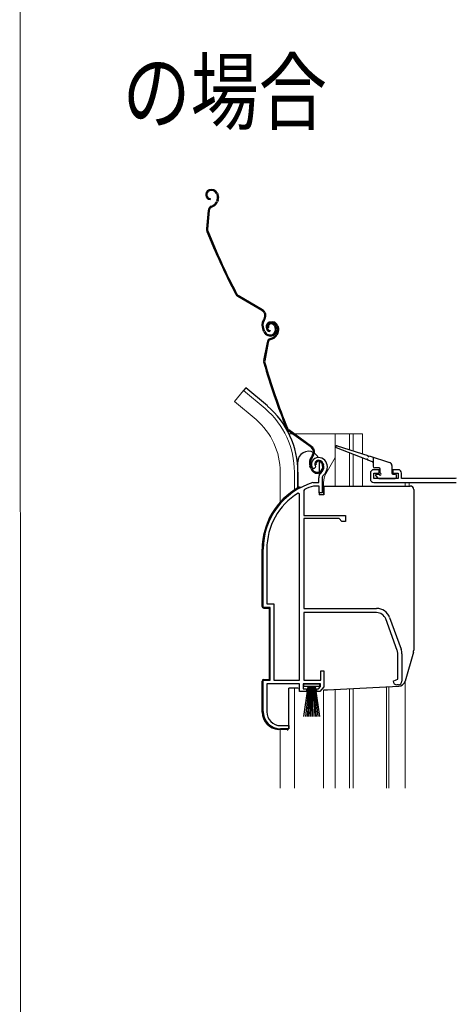
# Model space of a CAD drawing. Extents: x 0 to 1400, y 0 to 2088.
# Drawn here: x 0 to 126, y 1282 to 1566 of the extents above; entities that cross this region are included whole.
import ezdxf

# ---------------------------------------------------------------- set-up
doc = ezdxf.new("R2010")
doc.units = 0
for name, color, linetype, lineweight in [('USER1', 3, 'CONTINUOUS', 13), ('YKK_11', 7, 'CONTINUOUS', 30), ('YKK_12', 2, 'CONTINUOUS', 13), ('YKK_13', 4, 'CONTINUOUS', 30), ('YKK_ZWAK', 7, 'CONTINUOUS', 30)]:
    doc.layers.add(name, color=color, linetype=linetype, lineweight=lineweight)
doc.styles.add('text-b', font='txt')

msp = doc.modelspace()

# ---------------------------------------------------------------- linework, layer by layer
at = {"layer": 'YKK_11', "linetype": 'ByBlock', "lineweight": -2, "ltscale": 0.5}
for p, q in [((85.22, 1436.81), (84.94, 1436.52)), ((85.27, 1437.18), (85.22, 1436.81)), ((84.94, 1436.52), (84.48, 1436.56)), ((86.22, 1432.5), (86.22, 1433.84)), ((87.22, 1433.84), (87.22, 1429.5)), ((84.58, 1432.49), (84.66, 1432.5)), ((84.66, 1432.5), (86.22, 1432.5)), ((84.81, 1431.5), (84.72, 1431.49)), ((86.32, 1431.5), (84.81, 1431.5)), ((86.32, 1429.5), (86.32, 1431.5)), ((80.72, 1429.17), (80.26, 1429.42)), ((80.72, 1375.5), (80.72, 1429.17)), ((82.09, 1430.47), (81.92, 1430.2)), ((81.92, 1430.2), (81.92, 1423)), ((87.22, 1429.5), (86.32, 1429.5)), ((81.92, 1423), (93.92, 1423)), ((93.92, 1423), (93.92, 1421.3)), ((81.92, 1422.1), (81.92, 1396.2)), ((92.12, 1422.1), (81.92, 1422.1)), ((92.92, 1421.3), (92.12, 1422.1)), ((93.92, 1421.3), (92.92, 1421.3)), ((70.22, 1396.5), (70.22, 1413.3)), ((71.27, 1413.3), (71.27, 1397.55)), ((71.27, 1397.55), (73.27, 1397.55)), ((73.27, 1397.55), (73.27, 1375.5)), ((72.22, 1396.5), (70.22, 1396.5)), ((72.22, 1375.5), (72.22, 1396.5)), ((81.92, 1396.2), (102.92, 1396.2)), ((102.92, 1395), (81.92, 1395)), ((81.92, 1395), (81.92, 1375.5)), ((108.85, 1384.09), (105.55, 1393.16)), ((106.68, 1393.57), (109.98, 1384.5)), ((109.02, 1375.83), (109.02, 1383.13)), ((110.22, 1383.13), (110.22, 1375.2)), ((86.82, 1375.5), (86.82, 1378.2)), ((86.82, 1378.2), (87.72, 1378.2)), ((87.72, 1378.2), (87.72, 1373.6)), ((70.22, 1366.5), (70.22, 1375.5)), ((70.22, 1375.5), (72.22, 1375.5)), ((80.72, 1374.5), (71.27, 1374.5)), ((71.27, 1374.5), (71.27, 1366.4)), ((73.27, 1375.5), (80.72, 1375.5)), ((80.72, 1372.2), (80.72, 1374.5)), ((86.72, 1374.5), (81.72, 1374.5)), ((81.72, 1374.5), (81.72, 1373)), ((81.92, 1375.5), (86.82, 1375.5)), ((86.72, 1373.65), (86.72, 1374.5)), ((107.72, 1375.2), (108.53, 1375.59)), ((108.53, 1375.59), (109.02, 1375.83)), ((109.22, 1374.2), (108.72, 1374.2)), ((82.72, 1372.2), (80.72, 1372.2)), ((81.72, 1373), (82.72, 1373)), ((82.72, 1373), (82.72, 1372.2)), ((85.72, 1372.2), (85.72, 1373)), ((85.72, 1373), (86.17, 1373)), ((86.54, 1372.2), (85.72, 1372.2)), ((86.17, 1373), (86.72, 1373.65)), ((87.72, 1373.6), (86.54, 1372.2)), ((77.62, 1361.5), (75.22, 1361.5)), ((75.27, 1362.4), (77.62, 1362.4)), ((77.62, 1362.4), (77.62, 1361.5))]:
    msp.add_line(p, q, dxfattribs=at)
at = {"layer": 'YKK_11', "color": 211, "ltscale": 1.5}
for p, q in [((101.12, 1435.2), (101.12, 1433.5)), ((103.62, 1436.2), (102.12, 1436.2)), ((102.12, 1433.7), (102.12, 1435.2)), ((102.12, 1435.2), (103.62, 1435.2)), ((103.62, 1435.2), (103.62, 1436.2)), ((109.12, 1436.2), (107.62, 1436.2)), ((107.62, 1436.2), (107.62, 1435.2)), ((107.62, 1435.2), (109.12, 1435.2)), ((109.12, 1435.2), (109.12, 1433.7)), ((110.12, 1433.7), (110.12, 1435.2)), ((109.12, 1433.7), (102.12, 1433.7)), ((102.12, 1432.5), (125.91, 1432.5)), ((125.62, 1433.7), (110.12, 1433.7)), ((125.91, 1433.73), (125.62, 1433.7))]:
    msp.add_line(p, q, dxfattribs=at)
at = {"layer": 'YKK_11', "linetype": 'ByBlock', "lineweight": -2, "ltscale": 0.5}
for centre, radius, start, end in [((86.12, 1437.7), 2, 90, 214.8358), ((86.12, 1437.1), 2.6, 0, 90), ((86.12, 1437.7), 1, 90, 211.6576), ((86.12, 1437.1), 1.6, 0, 90), ((85.42, 1437.1), 2.3, 310.6293, 0), ((85.42, 1437.1), 3.3, 310.6293, 0), ((88.22, 1433.84), 2, 130.6293, 180), ((88.22, 1433.84), 1, 130.6293, 180), ((90.22, 1413.3), 20, 106.3844, 180), ((90.22, 1413.3), 19, 106.8199, 115.3285), ((90.22, 1413.3), 18.95, 121.6998, 180), ((102.92, 1392.2), 4, 20, 90), ((102.92, 1392.2), 2.8, 20, 90), ((106.22, 1383.13), 2.8, 360, 20), ((106.22, 1383.13), 4, 360, 20), ((108.72, 1375.2), 1, 180, 270), ((109.22, 1375.2), 1, 270, 360), ((75.22, 1366.5), 5, 180, 270), ((75.27, 1366.4), 4, 180, 270)]:
    msp.add_arc(centre, radius, start, end, dxfattribs=at)
at = {"layer": 'YKK_11', "color": 211, "ltscale": 1.5}
for centre, start, end in [((102.12, 1435.2), 90, 180), ((109.12, 1435.2), 0, 90), ((102.12, 1433.5), 180, 270)]:
    msp.add_arc(centre, 1, start, end, dxfattribs=at)
at = {"layer": 'YKK_12', "ltscale": 1.5}
for p, q in [((64.57, 1459.03), (61.93, 1455.89)), ((70.79, 1453.81), (64.57, 1459.03)), ((68.15, 1450.67), (61.93, 1455.89)), ((77.68, 1446.5), (78.74, 1446.5)), ((79.25, 1446.5), (98.82, 1446.5)), ((91.02, 1446.5), (91.02, 1431.5)), ((95.12, 1446.5), (95.12, 1441.95)), ((96.12, 1446.5), (96.12, 1441.63)), ((98.82, 1446.5), (98.82, 1440.78)), ((95.12, 1441.04), (95.12, 1431.5)), ((96.12, 1440.66), (96.12, 1431.5)), ((98.82, 1439.61), (98.82, 1431.5)), ((75.12, 1435.5), (75.12, 1426.87)), ((79.22, 1435.5), (79.22, 1430.36)), ((112.32, 1431.5), (112.32, 1432.5)), ((111.12, 1375.24), (111.12, 1344.4)), ((79.22, 1373.2), (79.22, 1344.4)), ((87.62, 1344.4), (87.62, 1372.7)), ((91.02, 1372.82), (91.02, 1344.4)), ((95.12, 1373.04), (95.12, 1344.4)), ((96.12, 1373.09), (96.12, 1344.4)), ((105.82, 1373.6), (105.82, 1344.4)), ((106.42, 1373.63), (106.42, 1344.4)), ((75.12, 1361.31), (75.12, 1344.4))]:
    msp.add_line(p, q, dxfattribs=at)
at = {"layer": 'YKK_12', "ltscale": 0.5}
for p, q in [((91.02, 1439.75), (88.29, 1435.02)), ((87.62, 1429), (87.62, 1432.52)), ((111.12, 1432.5), (111.12, 1431.5))]:
    msp.add_line(p, q, dxfattribs=at)
at = {"layer": 'YKK_12', "ltscale": 1.5}
for radius, end in [(24.1, 49.4407), (20, 49.3261)]:
    msp.add_arc((55.12, 1435.5), radius, 0, end, dxfattribs=at)
at = {"layer": 'YKK_12', "ltscale": 0.5}
msp.add_arc((92.62, 1432.52), 5, 150, 180, dxfattribs=at)
at = {"layer": 'YKK_13', "ltscale": 1.5}
for p, q in [((54.63, 1516.87), (54.44, 1516.79)), ((54.75, 1516.6), (54.57, 1516.51)), ((54.92, 1514.42), (54.9, 1514.12)), ((56.74, 1515.86), (56.92, 1515.45)), ((56.97, 1514.08), (56.78, 1513.55)), ((57.01, 1515.98), (57.18, 1515.62)), ((57.26, 1513.97), (57.06, 1513.44)), ((54.35, 1510.95), (53.89, 1505.62)), ((54.64, 1510.93), (54.19, 1505.59)), ((55.22, 1512.19), (55.74, 1512.43)), ((55.34, 1511.92), (55.86, 1512.15)), ((69.87, 1482.07), (62.87, 1486.18)), ((70.02, 1482.33), (63.02, 1486.44)), ((70.48, 1479.74), (70.24, 1479.35)), ((70.5, 1479.19), (70.74, 1479.59)), ((70.4, 1475.92), (70.1, 1476.58)), ((70.68, 1476.04), (70.38, 1476.7)), ((71.79, 1477.21), (71.52, 1477.09)), ((72.17, 1478.79), (71.98, 1478.72)), ((72.26, 1478.5), (72.08, 1478.44)), ((73.46, 1477.65), (73.67, 1477.2)), ((73.74, 1477.77), (73.94, 1477.32)), ((74.17, 1477.58), (74.32, 1477.16)), ((74.46, 1477.67), (74.6, 1477.26)), ((72.23, 1476.32), (72.17, 1476.02)), ((72.3, 1474.07), (72.84, 1474.26)), ((72.4, 1473.79), (72.94, 1473.98)), ((74.24, 1475.78), (73.99, 1475.28)), ((74.51, 1475.65), (74.26, 1475.14)), ((71.32, 1472.93), (70.35, 1467.66)), ((71.61, 1472.87), (70.65, 1467.6)), ((65.21, 1459.8), (64.57, 1459.03)), ((71.43, 1454.58), (65.21, 1459.8)), ((84.01, 1442.69), (77.43, 1447.45)), ((84.18, 1442.93), (77.6, 1447.69)), ((100.02, 1439.14), (91.31, 1442.52)), ((91.51, 1443.09), (100.38, 1440.29)), ((84.39, 1440.32), (84.11, 1439.94)), ((84.36, 1439.76), (84.63, 1440.14)), ((100.76, 1440.17), (106.62, 1438.32)), ((101.92, 1439.8), (101.92, 1437.2)), ((83.95, 1436.51), (83.71, 1437.2)), ((84.23, 1436.61), (83.99, 1437.3)), ((85.45, 1437.67), (85.17, 1437.57)), ((87.16, 1437.94), (87.32, 1437.47)), ((87.44, 1438.04), (87.6, 1437.57)), ((101.73, 1438.48), (100.39, 1439)), ((103.62, 1436.7), (102.42, 1436.7)), ((107.32, 1437.37), (107.32, 1435.2)), ((80.22, 1435.5), (80.22, 1430.96)), ((80.22, 1435.5), (80.22, 1430.96)), ((102.71, 1434.39), (103.31, 1433.79)), ((102.92, 1434.9), (103.62, 1434.9)), ((103.92, 1435.2), (103.92, 1436.4)), ((107.62, 1434.9), (108.32, 1434.9)), ((108.62, 1434), (108.62, 1434.6)), ((80.72, 1431.2), (81.26, 1431.2)), ((103.52, 1433.7), (108.32, 1433.7)), ((69.92, 1396.78), (69.92, 1413.3)), ((70.39, 1396.28), (71.92, 1396.2)), ((71.92, 1396.2), (71.92, 1375.8)), ((69.92, 1366.32), (69.92, 1375.22)), ((70.39, 1375.72), (71.92, 1375.8)), ((81.97, 1373.65), (81.97, 1374.5)), ((81.97, 1374.5), (86.47, 1374.5)), ((86.47, 1374.5), (86.47, 1373.65)), ((77.62, 1361.7), (77.62, 1373.2)), ((80.35, 1373.2), (77.62, 1373.2)), ((86.47, 1373.65), (81.97, 1373.65)), ((81.97, 1365), (83.22, 1373.65)), ((83.42, 1373.65), (82.42, 1365)), ((83.62, 1373.65), (82.87, 1365)), ((83.82, 1373.65), (83.32, 1365)), ((84.02, 1373.65), (83.77, 1365)), ((84.22, 1373.65), (84.22, 1365)), ((84.67, 1365), (84.42, 1373.65)), ((84.62, 1373.65), (85.12, 1365)), ((85.57, 1365), (84.82, 1373.65)), ((85.02, 1373.65), (86.02, 1365)), ((85.22, 1373.65), (86.47, 1365)), ((77.09, 1361.2), (74.66, 1361.33))]:
    msp.add_line(p, q, dxfattribs=at)
at = {"layer": 'YKK_13', "ltscale": 1.2}
for p, q in [((80.22, 1430.97), (80.22, 1438.45)), ((87.72, 1431.5), (112.62, 1431.5)), ((113.62, 1430.5), (113.62, 1384.18)), ((113.54, 1383.63), (111.11, 1375.22)), ((87.72, 1372.7), (88.69, 1372.7)), ((88.74, 1372.7), (109.3, 1373.78))]:
    msp.add_line(p, q, dxfattribs=at)
at = {"layer": 'YKK_13', "ltscale": 0.5}
for p, q in [((86.32, 1438.45), (86.32, 1435.55)), ((86.32, 1435.24), (86.32, 1434.46)), ((86.32, 1429.8), (86.32, 1429)), ((87.72, 1429), (86.32, 1429))]:
    msp.add_line(p, q, dxfattribs=at)
at = {"layer": 'YKK_13'}
msp.add_line((87.72, 1431.5), (87.72, 1429), dxfattribs=at)
at = {"layer": 'YKK_13', "ltscale": 1.5}
for centre, radius, start, end in [((55.03, 1515.51), 1.4, 114.6, 264.6), ((55.03, 1515.51), 1.1, 114.6, 264.6), ((55.38, 1515.23), 1.8, 24.6, 114.6), ((55.38, 1515.23), 1.5, 24.6, 114.6), ((54.9, 1514.25), 2, 294.6, 339.6), ((54.9, 1514.25), 2.3, 294.6, 339.6), ((55.29, 1514.71), 1.8, 339.6, 24.6), ((55.29, 1514.71), 2.1, 339.6, 24.6), ((55.23, 1514.83), 2.2, 339.6, 339.8534), ((55.84, 1510.83), 1.5, 114.6, 175.0833), ((55.84, 1510.83), 1.2, 114.6, 175.0833), ((55.38, 1505.49), 1.5, 175.0833, 201.7299), ((239.78, 1578.98), 200, 201.7299, 207.4505), ((55.38, 1505.49), 1.2, 175.0833, 201.7299), ((239.78, 1578.98), 199.7, 201.7299, 207.4505), ((63.63, 1487.48), 1.5, 207.4505, 239.6), ((63.63, 1487.48), 1.2, 207.4505, 239.6), ((69.01, 1480.61), 1.7, 329.6, 59.6), ((69.01, 1480.61), 2, 329.6, 59.6), ((72.83, 1477.83), 3, 149.6, 204.6), ((72.83, 1477.83), 2.7, 149.6, 204.6), ((72.44, 1477.4), 1.4, 109.1, 259.1), ((72.44, 1477.4), 1.1, 109.1, 259.1), ((72.43, 1477.51), 1, 114.6, 204.6), ((72.43, 1477.51), 0.7, 114.6, 204.6), ((72.55, 1477.23), 1.3, 24.6, 114.6), ((72.55, 1477.23), 1, 24.6, 114.6), ((72.76, 1477.09), 1.8, 19.1, 109.1), ((72.76, 1477.09), 1.5, 19.1, 109.1), ((72.31, 1476.57), 1.5, 294.6, 24.6), ((72.31, 1476.57), 1.8, 294.6, 24.6), ((72.62, 1476.57), 1.8, 334.1, 19.1), ((72.62, 1476.57), 2.1, 334.1, 19.1), ((72.22, 1476.75), 2, 204.6, 294.6), ((72.22, 1476.75), 1.7, 204.6, 294.6), ((72.8, 1472.65), 1.5, 109.1, 169.5833), ((72.8, 1472.65), 1.2, 109.1, 169.5833), ((72.19, 1476.15), 2, 289.1, 334.1), ((72.19, 1476.15), 2.3, 289.1, 334.1), ((72.57, 1476.7), 2.2, 334.1, 334.3534), ((71.83, 1467.39), 1.5, 169.5833, 196.2299), ((262.42, 1522.87), 200, 196.2299, 201.9505), ((71.83, 1467.39), 1.2, 169.5833, 196.2299), ((262.42, 1522.87), 199.7, 196.2299, 201.9505), ((55.12, 1435.5), 25.1, 0, 49.4407), ((78.31, 1448.67), 1.5, 201.9505, 234.1), ((78.31, 1448.67), 1.2, 201.9505, 234.1), ((83.01, 1441.31), 1.7, 324.1, 54.1), ((83.01, 1441.31), 2, 324.1, 54.1), ((91.42, 1442.8), 0.3, 72.4957, 248.7884), ((86.54, 1438.18), 3, 144.1, 199.1), ((86.54, 1438.18), 2.7, 144.1, 199.1), ((100.57, 1440.23), 0.2, 162.4957, 342.4957), ((86.11, 1437.9), 1, 109.1, 199.1), ((86.11, 1437.9), 0.7, 109.1, 199.1), ((86.21, 1437.62), 1.3, 19.1, 109.1), ((86.21, 1437.62), 1, 19.1, 109.1), ((85.9, 1436.98), 1.5, 289.1, 19.1), ((85.9, 1436.98), 1.8, 289.1, 19.1), ((100.2, 1439.07), 0.2, 338.7884, 158.7884), ((101.62, 1438.2), 0.3, 0, 68.7884), ((102.42, 1437.2), 0.5, 180, 270), ((103.62, 1436.4), 0.3, 0, 90), ((106.32, 1437.37), 1, 0, 72.4957), ((85.84, 1437.17), 2, 199.1, 289.1), ((85.84, 1437.17), 1.7, 199.1, 289.1), ((102.92, 1434.6), 0.3, 90, 225), ((103.52, 1434), 0.3, 225, 270), ((103.92, 1434.9), 0.3, 180, 90), ((107.62, 1435.2), 0.3, 180, 270), ((108.32, 1434.6), 0.3, 0, 90), ((108.32, 1434), 0.3, 270, 0), ((90.22, 1413.3), 20.3, 119.0936, 180), ((80.72, 1430.7), 0.5, 90, 137.7849), ((70.42, 1396.78), 0.5, 180, 267), ((70.42, 1375.22), 0.5, 93, 180), ((74.92, 1366.32), 5, 180, 267), ((77.12, 1361.7), 0.5, 267, 0)]:
    msp.add_arc(centre, radius, start, end, dxfattribs=at)
at = {"layer": 'YKK_13', "ltscale": 0.5}
for start, end in [(60.8458, 180), (24.1711, 54.7761)]:
    msp.add_arc((83.27, 1438.45), 3.05, start, end, dxfattribs=at)
at = {"layer": 'YKK_13', "ltscale": 1.2}
for centre, radius, start, end in [((112.62, 1430.5), 1, 0, 90), ((111.62, 1384.18), 2, 343.8996, 0), ((109.19, 1375.78), 2, 273, 343.8996), ((81.22, 1373.7), 1, 210, 240), ((88.69, 1373.7), 1, 270, 273)]:
    msp.add_arc(centre, radius, start, end, dxfattribs=at)
at = {"layer": 'YKK_ZWAK', "lineweight": 20}
msp.add_line((0, 2040), (0.66, 0), dxfattribs=at)

# ---------------------------------------------------------------- texts
at = {"layer": 'USER1', "style": 'text-b', "width": 0.8}
msp.add_text('\u3000の場合', height=18, dxfattribs=at).set_placement((10, 1536.17))

doc.saveas('drawing.dxf')
